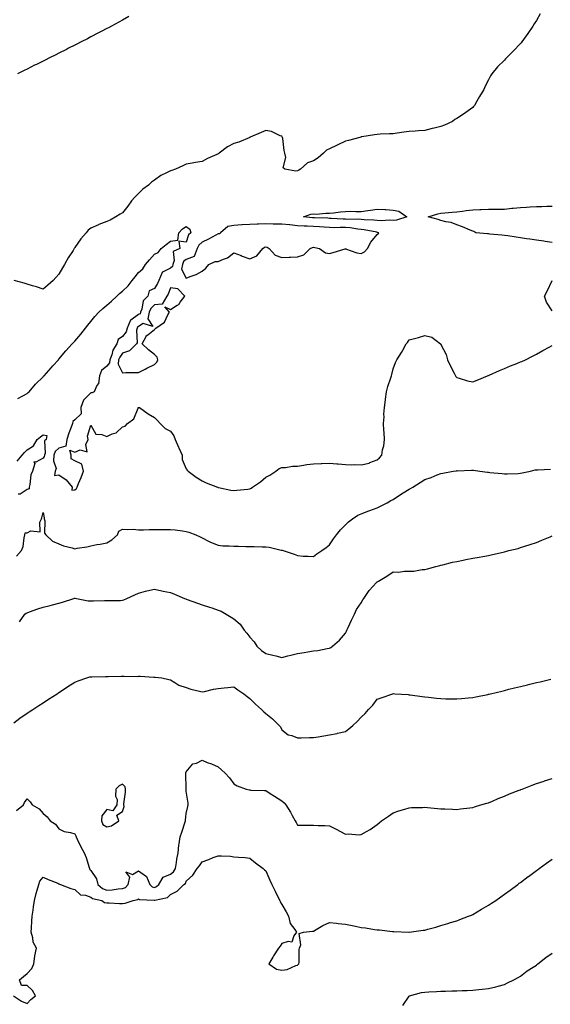
# Model space of a CAD drawing. Units: inches. Extents: x 1005443 to 1008083, y 7348058 to 7350698.
# Drawn here: x 1006363 to 1006697, y 7349197 to 7349816 of the extents above; entities that cross this region are included whole.
import ezdxf

# ---------------------------------------------------------------- set-up
doc = ezdxf.new("R2010")
doc.units = ezdxf.units.IN
doc.header["$MEASUREMENT"] = 0
doc.layers.add('Contour_10057348', color=7, linetype='Continuous', true_color=0xdfa35d)

msp = doc.modelspace()

# ---------------------------------------------------------------- linework, layer by layer
at = {"layer": 'Contour_10057348'}
for points in [[(1006690.44, 7349819.53, 3264), (1006688.05, 7349815.42, 3264), (1006686.71, 7349813.26, 3264), (1006685.9, 7349811.92, 3264), (1006682.71, 7349807.26, 3264), (1006680.97, 7349804.84, 3264), (1006678.88, 7349801.92, 3264), (1006678.51, 7349801.46, 3264), (1006678.05, 7349800.89, 3264), (1006673.6, 7349796.37, 3264), (1006669.4, 7349791.92, 3264), (1006668.73, 7349791.24, 3264), (1006668.05, 7349790.45, 3264), (1006663.73, 7349786.24, 3264), (1006660.18, 7349781.92, 3264), (1006659.3, 7349780.67, 3264), (1006658.05, 7349778.15, 3264), (1006655.92, 7349774.04, 3264), (1006655.05, 7349771.92, 3264), (1006652.41, 7349767.56, 3264), (1006650.74, 7349764.6, 3264), (1006649.18, 7349761.92, 3264), (1006648.66, 7349761.31, 3264), (1006648.05, 7349760.71, 3264), (1006643.71, 7349757.58, 3264), (1006642.95, 7349757.02, 3264), (1006638.05, 7349753.7, 3264), (1006636.93, 7349753.04, 3264), (1006635.28, 7349751.92, 3264), (1006630.31, 7349749.67, 3264), (1006628.05, 7349748.76, 3264), (1006623.88, 7349747.75, 3264), (1006622.5, 7349747.47, 3264), (1006618.05, 7349746.27, 3264), (1006614.06, 7349745.92, 3264), (1006611.98, 7349745.84, 3264), (1006608.05, 7349745.53, 3264), (1006604.86, 7349745.11, 3264), (1006600.65, 7349744.52, 3264), (1006598.05, 7349744.18, 3264), (1006595.86, 7349744.11, 3264), (1006589.98, 7349743.85, 3264), (1006588.05, 7349743.79, 3264), (1006586.42, 7349743.56, 3264), (1006578.33, 7349742.21, 3264), (1006578.05, 7349742.16, 3264), (1006577.85, 7349742.12, 3264), (1006577.14, 7349741.92, 3264), (1006569.95, 7349740.02, 3264), (1006568.05, 7349739.52, 3264), (1006563.38, 7349737.25, 3264), (1006562.94, 7349737.03, 3264), (1006558.05, 7349734.79, 3264), (1006556.19, 7349733.78, 3264), (1006554.3, 7349731.92, 3264), (1006550.87, 7349729.1, 3264), (1006548.05, 7349727.2, 3264), (1006544.14, 7349725.83, 3264), (1006539.83, 7349721.92, 3264), (1006538.73, 7349721.23, 3264), (1006538.05, 7349720.92, 3264), (1006536.85, 7349720.72, 3264), (1006529.97, 7349721.92, 3264), (1006528.96, 7349722.83, 3264), (1006530.63, 7349729.34, 3264), (1006530.02, 7349731.92, 3264), (1006529.67, 7349733.54, 3264), (1006528.67, 7349741.29, 3264), (1006528.56, 7349741.92, 3264), (1006528.39, 7349742.26, 3264), (1006528.05, 7349742.59, 3264), (1006527.07, 7349742.89, 3264), (1006521.63, 7349745.5, 3264), (1006518.05, 7349746.18, 3264), (1006515.07, 7349744.89, 3264), (1006508.12, 7349741.99, 3264), (1006508.05, 7349741.96, 3264), (1006508.02, 7349741.95, 3264), (1006507.96, 7349741.92, 3264), (1006501.06, 7349738.91, 3264), (1006498.05, 7349738, 3264), (1006494.07, 7349735.91, 3264), (1006488.75, 7349731.92, 3264), (1006488.37, 7349731.6, 3264), (1006488.05, 7349731.45, 3264), (1006487.18, 7349731.05, 3264), (1006481.34, 7349728.62, 3264), (1006478.05, 7349726.78, 3264), (1006473.91, 7349726.06, 3264), (1006471.73, 7349725.61, 3264), (1006468.05, 7349724.94, 3264), (1006465.89, 7349724.08, 3264), (1006461.22, 7349721.92, 3264), (1006458.94, 7349721.04, 3264), (1006458.05, 7349720.8, 3264), (1006455.63, 7349719.5, 3264), (1006452.16, 7349717.81, 3264), (1006448.05, 7349715.03, 3264), (1006446.27, 7349713.7, 3264), (1006444.26, 7349711.92, 3264), (1006440.76, 7349709.22, 3264), (1006438.05, 7349706.51, 3264), (1006435.63, 7349704.35, 3264), (1006433.72, 7349701.92, 3264), (1006431.3, 7349698.66, 3264), (1006428.05, 7349694.42, 3264), (1006426.46, 7349693.51, 3264), (1006423.89, 7349691.92, 3264), (1006420.24, 7349689.73, 3264), (1006418.05, 7349688.95, 3264), (1006413.16, 7349687.03, 3264), (1006413, 7349686.97, 3264), (1006408.05, 7349684.86, 3264), (1006406.45, 7349683.53, 3264), (1006405.11, 7349681.92, 3264), (1006401.8, 7349678.17, 3264), (1006398.05, 7349672.56, 3264), (1006397.79, 7349672.19, 3264), (1006397.63, 7349671.92, 3264), (1006396.89, 7349670.76, 3264), (1006393.79, 7349666.18, 3264), (1006391.56, 7349661.92, 3264), (1006390.24, 7349659.73, 3264), (1006388.05, 7349655.75, 3264), (1006386.14, 7349653.83, 3264), (1006384.5, 7349651.92, 3264), (1006381.01, 7349648.96, 3264), (1006378.05, 7349646.35, 3264), (1006373.93, 7349647.8, 3264), (1006371.42, 7349648.56, 3264), (1006368.05, 7349649.64, 3264), (1006366.27, 7349650.14, 3264), (1006359.81, 7349651.92, 3264)], [(1006432.03, 7349817.94, 3265), (1006428.05, 7349815.73, 3265), (1006425.6, 7349814.37, 3265), (1006421.04, 7349811.92, 3265), (1006419.1, 7349810.87, 3265), (1006418.05, 7349810.3, 3265), (1006414.63, 7349808.5, 3265), (1006412.56, 7349807.4, 3265), (1006408.05, 7349805.08, 3265), (1006405.98, 7349803.99, 3265), (1006401.93, 7349801.92, 3265), (1006399.37, 7349800.6, 3265), (1006398.05, 7349799.94, 3265), (1006394.05, 7349797.92, 3265), (1006392.72, 7349797.25, 3265), (1006388.05, 7349794.88, 3265), (1006386.08, 7349793.89, 3265), (1006382.14, 7349791.92, 3265), (1006379.41, 7349790.56, 3265), (1006378.05, 7349789.9, 3265), (1006373.96, 7349787.83, 3265), (1006372.75, 7349787.22, 3265), (1006368.05, 7349784.85, 3265), (1006366.1, 7349783.87, 3265), (1006362.09, 7349781.92, 3265)], [(1006698.05, 7349675.72, 3263), (1006693.56, 7349676.42, 3263), (1006692.7, 7349676.57, 3263), (1006688.05, 7349677.24, 3263), (1006683.99, 7349677.85, 3263), (1006681.81, 7349678.17, 3263), (1006678.05, 7349678.73, 3263), (1006675.29, 7349679.16, 3263), (1006670.09, 7349679.88, 3263), (1006668.05, 7349680.19, 3263), (1006666.42, 7349680.28, 3263), (1006658.86, 7349681.11, 3263), (1006658.05, 7349681.16, 3263), (1006657.31, 7349681.18, 3263), (1006650.08, 7349681.92, 3263), (1006648.74, 7349682.61, 3263), (1006648.05, 7349682.81, 3263), (1006646.54, 7349683.44, 3263), (1006641.74, 7349685.61, 3263), (1006638.05, 7349686.9, 3263), (1006634.54, 7349688.41, 3263), (1006631.17, 7349688.8, 3263), (1006628.05, 7349689.65, 3263), (1006626.39, 7349690.26, 3263), (1006620.02, 7349691.92, 3263), (1006626.07, 7349693.9, 3263), (1006628.05, 7349694.27, 3263), (1006630.61, 7349694.48, 3263), (1006635.06, 7349694.9, 3263), (1006638.05, 7349695.13, 3263), (1006641.65, 7349695.52, 3263), (1006644.05, 7349695.92, 3263), (1006648.05, 7349696.3, 3263), (1006652.58, 7349696.45, 3263), (1006653.47, 7349696.51, 3263), (1006658.05, 7349696.65, 3263), (1006662.85, 7349696.72, 3263), (1006663.25, 7349696.72, 3263), (1006668.05, 7349696.82, 3263), (1006672.66, 7349697.31, 3263), (1006673.49, 7349697.36, 3263), (1006678.05, 7349697.8, 3263), (1006681.96, 7349698.01, 3263), (1006684.25, 7349698.12, 3263), (1006688.05, 7349698.33, 3263), (1006691.6, 7349698.36, 3263), (1006694.69, 7349698.57, 3263), (1006698.05, 7349698.6, 3263)], [(1006362.29, 7349577.68, 3263), (1006365.41, 7349579.28, 3263), (1006368.05, 7349580.74, 3263), (1006368.66, 7349581.31, 3263), (1006369.33, 7349581.92, 3263), (1006373.25, 7349586.72, 3263), (1006378.05, 7349591.26, 3263), (1006378.36, 7349591.6, 3263), (1006378.66, 7349591.92, 3263), (1006383.11, 7349596.86, 3263), (1006384.21, 7349598.08, 3263), (1006387.66, 7349601.92, 3263), (1006387.83, 7349602.14, 3263), (1006388.05, 7349602.37, 3263), (1006392.41, 7349607.57, 3263), (1006396.36, 7349611.92, 3263), (1006397.17, 7349612.79, 3263), (1006398.05, 7349613.62, 3263), (1006401.86, 7349618.11, 3263), (1006404.66, 7349621.92, 3263), (1006406.17, 7349623.8, 3263), (1006408.05, 7349626.05, 3263), (1006410.7, 7349629.28, 3263), (1006413.09, 7349631.92, 3263), (1006415.69, 7349634.28, 3263), (1006418.05, 7349636.3, 3263), (1006421.03, 7349638.94, 3263), (1006424.35, 7349641.92, 3263), (1006426.2, 7349643.77, 3263), (1006428.05, 7349645.15, 3263), (1006431.46, 7349648.52, 3263), (1006434.13, 7349651.92, 3263), (1006435.86, 7349654.11, 3263), (1006438.05, 7349656.83, 3263), (1006440.81, 7349659.16, 3263), (1006442.42, 7349661.92, 3263), (1006445.05, 7349664.91, 3263), (1006448.05, 7349668.35, 3263), (1006450.44, 7349669.53, 3263), (1006452.31, 7349671.92, 3263), (1006455.44, 7349674.53, 3263), (1006458.05, 7349676.6, 3263), (1006462.84, 7349677.13, 3263), (1006463.42, 7349681.92, 3263), (1006465.6, 7349684.37, 3263), (1006468.05, 7349685.85, 3263), (1006470.26, 7349684.13, 3263), (1006470.9, 7349681.92, 3263), (1006469.37, 7349680.6, 3263), (1006468.05, 7349675.92, 3263), (1006463.39, 7349676.57, 3263), (1006464.1, 7349671.92, 3263), (1006459.91, 7349670.06, 3263), (1006460.51, 7349664.39, 3263), (1006459.63, 7349661.92, 3263), (1006459.39, 7349660.59, 3263), (1006458.05, 7349659.53, 3263), (1006453.2, 7349657.06, 3263), (1006452.87, 7349657.1, 3263), (1006452.93, 7349656.8, 3263), (1006450.87, 7349651.92, 3263), (1006450.03, 7349649.93, 3263), (1006448.05, 7349646.82, 3263), (1006444.66, 7349645.3, 3263), (1006443.83, 7349641.92, 3263), (1006440.94, 7349639.03, 3263), (1006440.04, 7349633.92, 3263), (1006439.21, 7349631.92, 3263), (1006439.01, 7349630.96, 3263), (1006438.05, 7349630.37, 3263), (1006433.14, 7349627.01, 3263), (1006433.01, 7349626.96, 3263), (1006433.01, 7349626.88, 3263), (1006430.85, 7349621.92, 3263), (1006430.32, 7349619.66, 3263), (1006428.05, 7349616.54, 3263), (1006425.27, 7349614.7, 3263), (1006424.52, 7349611.92, 3263), (1006421.97, 7349608, 3263), (1006421.25, 7349605.12, 3263), (1006419.98, 7349601.92, 3263), (1006419.83, 7349600.14, 3263), (1006418.05, 7349597.95, 3263), (1006414.72, 7349595.26, 3263), (1006413.6, 7349591.92, 3263), (1006412.84, 7349587.13, 3263), (1006411.86, 7349585.73, 3263), (1006410.19, 7349581.92, 3263), (1006408.86, 7349581.1, 3263), (1006408.05, 7349581.15, 3263), (1006403.47, 7349576.5, 3263), (1006401.78, 7349571.92, 3263), (1006402.04, 7349567.93, 3263), (1006398.05, 7349564.27, 3263), (1006396.77, 7349563.2, 3263), (1006396.49, 7349561.92, 3263), (1006395.63, 7349559.5, 3263), (1006394.22, 7349555.74, 3263), (1006392.94, 7349551.92, 3263), (1006392.42, 7349547.55, 3263), (1006388.05, 7349546.32, 3263), (1006385.71, 7349544.26, 3263), (1006384.92, 7349541.92, 3263), (1006384.55, 7349538.43, 3263), (1006386.28, 7349533.68, 3263), (1006385.72, 7349531.92, 3263), (1006385.3, 7349529.17, 3263), (1006388.05, 7349529.52, 3263), (1006392.66, 7349526.53, 3263), (1006396.45, 7349521.92, 3263), (1006396.17, 7349520.04, 3263), (1006398.05, 7349520.13, 3263), (1006399, 7349520.97, 3263), (1006399.44, 7349521.92, 3263), (1006400.37, 7349524.24, 3263), (1006402.01, 7349527.96, 3263), (1006403.43, 7349531.92, 3263), (1006402.42, 7349536.3, 3263), (1006398.05, 7349538.51, 3263), (1006395.77, 7349539.64, 3263), (1006395.62, 7349541.92, 3263), (1006394.88, 7349545.1, 3263), (1006398.05, 7349543.86, 3263), (1006401.41, 7349545.28, 3263), (1006405.88, 7349544.08, 3263), (1006404.92, 7349548.8, 3263), (1006406.41, 7349551.92, 3263), (1006405.98, 7349553.99, 3263), (1006408.05, 7349560.85, 3263), (1006411.32, 7349555.19, 3263), (1006414.9, 7349555.08, 3263), (1006418.05, 7349553.8, 3263), (1006421.47, 7349555.34, 3263), (1006424.01, 7349555.96, 3263), (1006428.05, 7349559.91, 3263), (1006429.63, 7349560.33, 3263), (1006431.05, 7349561.92, 3263), (1006435.03, 7349564.94, 3263), (1006437.78, 7349571.64, 3263), (1006437.93, 7349571.92, 3263), (1006437.98, 7349571.99, 3263), (1006438.05, 7349572.01, 3263), (1006438.18, 7349572.04, 3263), (1006438.6, 7349571.92, 3263), (1006444.16, 7349568.03, 3263), (1006448.05, 7349565.62, 3263), (1006449.94, 7349563.82, 3263), (1006451.66, 7349561.92, 3263), (1006454.87, 7349558.73, 3263), (1006458.05, 7349557.13, 3263), (1006460.2, 7349554.07, 3263), (1006461.16, 7349551.92, 3263), (1006463.2, 7349547.07, 3263), (1006463.44, 7349546.53, 3263), (1006465.43, 7349541.92, 3263), (1006465.48, 7349539.36, 3263), (1006468.05, 7349533.39, 3263), (1006468.64, 7349532.51, 3263), (1006469.33, 7349531.92, 3263), (1006474.37, 7349528.24, 3263), (1006478.05, 7349525.91, 3263), (1006480.65, 7349524.52, 3263), (1006487.61, 7349521.92, 3263), (1006487.93, 7349521.8, 3263), (1006488.05, 7349521.73, 3263), (1006488.26, 7349521.71, 3263), (1006496.12, 7349519.98, 3263), (1006498.05, 7349519.77, 3263), (1006499.9, 7349520.07, 3263), (1006506.81, 7349520.68, 3263), (1006508.05, 7349520.86, 3263), (1006508.75, 7349521.22, 3263), (1006509.72, 7349521.92, 3263), (1006514.74, 7349525.23, 3263), (1006518.05, 7349528.17, 3263), (1006520.51, 7349529.45, 3263), (1006524.38, 7349531.92, 3263), (1006526.42, 7349533.55, 3263), (1006528.05, 7349534.21, 3263), (1006530.33, 7349534.2, 3263), (1006534.82, 7349535.15, 3263), (1006538.05, 7349535.13, 3263), (1006541.76, 7349535.63, 3263), (1006543.91, 7349536.06, 3263), (1006548.05, 7349536.54, 3263), (1006552.86, 7349536.74, 3263), (1006553.2, 7349536.78, 3263), (1006558.05, 7349536.94, 3263), (1006562.6, 7349536.47, 3263), (1006563.49, 7349536.48, 3263), (1006568.05, 7349536.09, 3263), (1006572.03, 7349535.91, 3263), (1006573.93, 7349536.04, 3263), (1006578.05, 7349535.88, 3263), (1006582.92, 7349537.05, 3263), (1006583.45, 7349537.32, 3263), (1006588.05, 7349539.02, 3263), (1006589.55, 7349540.41, 3263), (1006590.91, 7349541.92, 3263), (1006591.46, 7349545.33, 3263), (1006592.2, 7349547.77, 3263), (1006592.67, 7349551.92, 3263), (1006592.47, 7349556.34, 3263), (1006592.28, 7349557.7, 3263), (1006592.04, 7349561.92, 3263), (1006592.32, 7349566.19, 3263), (1006592.23, 7349567.75, 3263), (1006592.58, 7349571.92, 3263), (1006593.26, 7349576.71, 3263), (1006593.32, 7349577.19, 3263), (1006593.97, 7349581.92, 3263), (1006594.71, 7349585.26, 3263), (1006596.66, 7349590.53, 3263), (1006597.05, 7349591.92, 3263), (1006597.32, 7349592.65, 3263), (1006598.05, 7349596.31, 3263), (1006599.61, 7349600.35, 3263), (1006600.44, 7349601.92, 3263), (1006603.35, 7349606.62, 3263), (1006604.09, 7349607.96, 3263), (1006606.35, 7349611.92, 3263), (1006607.06, 7349612.91, 3263), (1006608.05, 7349614.47, 3263), (1006611.57, 7349615.43, 3263), (1006614.01, 7349615.96, 3263), (1006618.05, 7349617.28, 3263), (1006622.29, 7349616.15, 3263), (1006627.78, 7349611.92, 3263), (1006627.94, 7349611.81, 3263), (1006628.05, 7349611.69, 3263), (1006631.42, 7349605.29, 3263), (1006632.24, 7349601.92, 3263), (1006634.05, 7349597.92, 3263), (1006636.34, 7349593.62, 3263), (1006637.2, 7349591.92, 3263), (1006637.49, 7349591.37, 3263), (1006638.05, 7349590.82, 3263), (1006639.51, 7349590.46, 3263), (1006644.79, 7349588.66, 3263), (1006648.05, 7349588.06, 3263), (1006650.79, 7349589.18, 3263), (1006657.41, 7349591.92, 3263), (1006657.86, 7349592.11, 3263), (1006658.05, 7349592.13, 3263), (1006658.43, 7349592.3, 3263), (1006664.81, 7349595.16, 3263), (1006668.05, 7349596.51, 3263), (1006671.83, 7349598.15, 3263), (1006675.82, 7349599.7, 3263), (1006678.05, 7349600.6, 3263), (1006678.99, 7349600.98, 3263), (1006681.24, 7349601.92, 3263), (1006685.62, 7349604.35, 3263), (1006688.05, 7349605.48, 3263), (1006692.11, 7349607.86, 3263), (1006696.08, 7349609.95, 3263), (1006698.05, 7349611.03, 3263)], [(1006698.05, 7349632.84, 3263), (1006694.47, 7349638.33, 3263), (1006693.22, 7349641.92, 3263), (1006694.83, 7349645.14, 3263), (1006698.05, 7349651.81, 3263)], [(1006361.71, 7349538.25, 3262), (1006364.89, 7349541.92, 3262), (1006366.39, 7349543.58, 3262), (1006368.05, 7349545.39, 3262), (1006372.03, 7349547.94, 3262), (1006374.41, 7349551.92, 3262), (1006376.41, 7349553.56, 3262), (1006378.05, 7349554.88, 3262), (1006380.43, 7349554.31, 3262), (1006380.08, 7349551.92, 3262), (1006378.92, 7349551.05, 3262), (1006379.31, 7349543.18, 3262), (1006378.88, 7349541.92, 3262), (1006378.8, 7349541.16, 3262), (1006378.05, 7349540.05, 3262), (1006373.61, 7349537.48, 3262), (1006372.16, 7349537.81, 3262), (1006372.79, 7349536.66, 3262), (1006371.47, 7349531.92, 3262), (1006370.41, 7349529.55, 3262), (1006369.7, 7349523.57, 3262), (1006369.24, 7349521.92, 3262), (1006369.24, 7349520.73, 3262), (1006368.05, 7349520.44, 3262), (1006363.65, 7349517.51, 3262), (1006362.5, 7349517.47, 3262)], [(1006361.45, 7349478.53, 3262), (1006364.47, 7349481.92, 3262), (1006365.48, 7349484.49, 3262), (1006366.17, 7349490.04, 3262), (1006366.67, 7349491.92, 3262), (1006366.84, 7349493.14, 3262), (1006368.05, 7349493.22, 3262), (1006370.46, 7349494.33, 3262), (1006376.18, 7349493.79, 3262), (1006375.99, 7349499.86, 3262), (1006377.03, 7349501.92, 3262), (1006377.32, 7349502.65, 3262), (1006378.05, 7349505.89, 3262), (1006378.67, 7349502.54, 3262), (1006378.85, 7349501.92, 3262), (1006379.19, 7349500.77, 3262), (1006379.06, 7349492.93, 3262), (1006379.9, 7349491.92, 3262), (1006383.95, 7349487.82, 3262), (1006388.05, 7349486.14, 3262), (1006390.99, 7349484.86, 3262), (1006396.31, 7349483.65, 3262), (1006398.05, 7349483.09, 3262), (1006399.57, 7349483.45, 3262), (1006405.67, 7349484.3, 3262), (1006408.05, 7349485.02, 3262), (1006411.85, 7349485.72, 3262), (1006413.99, 7349485.98, 3262), (1006418.05, 7349486.86, 3262), (1006421.34, 7349488.63, 3262), (1006424.79, 7349491.92, 3262), (1006425.75, 7349494.22, 3262), (1006428.05, 7349495.49, 3262), (1006431.31, 7349495.18, 3262), (1006434.64, 7349495.33, 3262), (1006438.05, 7349495.08, 3262), (1006441.17, 7349495.05, 3262), (1006444.81, 7349495.17, 3262), (1006448.05, 7349495.13, 3262), (1006451.37, 7349495.24, 3262), (1006454.81, 7349495.17, 3262), (1006458.05, 7349495.28, 3262), (1006461.13, 7349495, 3262), (1006465.66, 7349494.31, 3262), (1006468.05, 7349494.06, 3262), (1006469.58, 7349493.46, 3262), (1006474.13, 7349491.92, 3262), (1006476.75, 7349490.62, 3262), (1006478.05, 7349490.07, 3262), (1006482.02, 7349487.94, 3262), (1006483.3, 7349487.17, 3262), (1006488.05, 7349485.31, 3262), (1006491.13, 7349485, 3262), (1006494.93, 7349485.03, 3262), (1006498.05, 7349484.78, 3262), (1006500.89, 7349484.77, 3262), (1006505.53, 7349484.44, 3262), (1006508.05, 7349484.43, 3262), (1006510.63, 7349484.5, 3262), (1006515.68, 7349484.29, 3262), (1006518.05, 7349484.36, 3262), (1006520.23, 7349484.1, 3262), (1006527.72, 7349482.26, 3262), (1006528.05, 7349482.2, 3262), (1006528.28, 7349482.16, 3262), (1006529.03, 7349481.92, 3262), (1006535.78, 7349479.65, 3262), (1006538.05, 7349478.8, 3262), (1006541.45, 7349478.52, 3262), (1006544.58, 7349478.45, 3262), (1006548.05, 7349478.15, 3262), (1006550.09, 7349479.88, 3262), (1006553.19, 7349481.92, 3262), (1006555.97, 7349484, 3262), (1006558.05, 7349485.55, 3262), (1006560.57, 7349489.41, 3262), (1006562.55, 7349491.92, 3262), (1006564.91, 7349495.06, 3262), (1006568.05, 7349498.25, 3262), (1006569.92, 7349500.06, 3262), (1006572.52, 7349501.92, 3262), (1006575.81, 7349504.15, 3262), (1006578.05, 7349505.17, 3262), (1006582.89, 7349507.07, 3262), (1006583.35, 7349507.22, 3262), (1006588.05, 7349508.91, 3262), (1006590.11, 7349509.85, 3262), (1006594.31, 7349511.92, 3262), (1006596.6, 7349513.37, 3262), (1006598.05, 7349514.14, 3262), (1006602.78, 7349517.19, 3262), (1006604.33, 7349518.2, 3262), (1006608.05, 7349520.61, 3262), (1006608.95, 7349521.02, 3262), (1006610.48, 7349521.92, 3262), (1006615.13, 7349524.84, 3262), (1006618.05, 7349526.7, 3262), (1006622, 7349527.97, 3262), (1006625.79, 7349529.66, 3262), (1006628.05, 7349530.54, 3262), (1006629.23, 7349530.74, 3262), (1006635.84, 7349531.92, 3262), (1006637.78, 7349532.19, 3262), (1006638.05, 7349532.25, 3262), (1006638.36, 7349532.23, 3262), (1006647.38, 7349532.59, 3262), (1006648.05, 7349532.57, 3262), (1006648.61, 7349532.47, 3262), (1006652.56, 7349531.92, 3262), (1006657.34, 7349531.21, 3262), (1006658.05, 7349531.19, 3262), (1006658.85, 7349531.11, 3262), (1006666.48, 7349530.35, 3262), (1006668.05, 7349530.21, 3262), (1006669.66, 7349530.31, 3262), (1006676.65, 7349530.52, 3262), (1006678.05, 7349530.61, 3262), (1006679.15, 7349530.82, 3262), (1006684.41, 7349531.92, 3262), (1006687.3, 7349532.67, 3262), (1006688.05, 7349532.77, 3262), (1006688.94, 7349532.8, 3262), (1006696.88, 7349533.09, 3262)], [(1006363.17, 7349437.04, 3261), (1006366.7, 7349441.92, 3261), (1006367.44, 7349442.52, 3261), (1006368.05, 7349442.9, 3261), (1006369.55, 7349443.42, 3261), (1006374.75, 7349445.22, 3261), (1006378.05, 7349446.35, 3261), (1006382.54, 7349447.43, 3261), (1006384.01, 7349447.88, 3261), (1006388.05, 7349448.97, 3261), (1006390.37, 7349449.6, 3261), (1006397.3, 7349451.92, 3261), (1006397.91, 7349452.06, 3261), (1006398.05, 7349452.06, 3261), (1006398.19, 7349452.05, 3261), (1006399.1, 7349451.92, 3261), (1006406.5, 7349450.37, 3261), (1006408.05, 7349450.31, 3261), (1006409.72, 7349450.25, 3261), (1006416.66, 7349450.53, 3261), (1006418.05, 7349450.47, 3261), (1006419.45, 7349450.53, 3261), (1006426.77, 7349450.64, 3261), (1006428.05, 7349450.69, 3261), (1006428.89, 7349451.08, 3261), (1006430.69, 7349451.92, 3261), (1006435.79, 7349454.17, 3261), (1006438.05, 7349455.19, 3261), (1006442.5, 7349456.37, 3261), (1006443.32, 7349456.64, 3261), (1006448.05, 7349457.68, 3261), (1006452.73, 7349456.6, 3261), (1006453.44, 7349456.52, 3261), (1006458.05, 7349455.66, 3261), (1006460.63, 7349454.49, 3261), (1006466.86, 7349451.92, 3261), (1006467.71, 7349451.58, 3261), (1006468.05, 7349451.49, 3261), (1006468.71, 7349451.25, 3261), (1006475.06, 7349448.94, 3261), (1006478.05, 7349447.91, 3261), (1006482.6, 7349446.47, 3261), (1006484.1, 7349445.87, 3261), (1006488.05, 7349444.44, 3261), (1006489.92, 7349443.79, 3261), (1006493.12, 7349441.92, 3261), (1006496.26, 7349440.14, 3261), (1006498.05, 7349439, 3261), (1006501.85, 7349435.72, 3261), (1006504.44, 7349431.92, 3261), (1006506.07, 7349429.94, 3261), (1006508.05, 7349427.43, 3261), (1006510.69, 7349424.56, 3261), (1006512.35, 7349421.92, 3261), (1006515.34, 7349419.21, 3261), (1006518.05, 7349417.13, 3261), (1006522.38, 7349416.25, 3261), (1006524.29, 7349415.68, 3261), (1006528.05, 7349414.8, 3261), (1006531.81, 7349415.67, 3261), (1006533.83, 7349416.14, 3261), (1006538.05, 7349417.15, 3261), (1006542.23, 7349417.75, 3261), (1006544.47, 7349418.33, 3261), (1006548.05, 7349418.96, 3261), (1006550.77, 7349419.2, 3261), (1006556.51, 7349420.38, 3261), (1006558.05, 7349420.55, 3261), (1006558.92, 7349421.05, 3261), (1006560.03, 7349421.92, 3261), (1006564.4, 7349425.57, 3261), (1006568.05, 7349430.11, 3261), (1006568.66, 7349431.31, 3261), (1006568.93, 7349431.92, 3261), (1006569.77, 7349433.64, 3261), (1006571.89, 7349438.09, 3261), (1006573.83, 7349441.92, 3261), (1006575.1, 7349444.87, 3261), (1006578.05, 7349449.14, 3261), (1006579.08, 7349450.89, 3261), (1006579.6, 7349451.92, 3261), (1006583, 7349456.87, 3261), (1006583.04, 7349456.93, 3261), (1006587.66, 7349461.92, 3261), (1006587.84, 7349462.13, 3261), (1006588.05, 7349462.28, 3261), (1006588.94, 7349462.81, 3261), (1006594.17, 7349465.8, 3261), (1006598.05, 7349468.51, 3261), (1006601.49, 7349468.48, 3261), (1006605.1, 7349468.97, 3261), (1006608.05, 7349468.95, 3261), (1006611.06, 7349468.91, 3261), (1006616.2, 7349470.07, 3261), (1006618.05, 7349470.03, 3261), (1006619.55, 7349470.42, 3261), (1006624.91, 7349471.92, 3261), (1006627.37, 7349472.6, 3261), (1006628.05, 7349472.83, 3261), (1006629.21, 7349473.08, 3261), (1006635.36, 7349474.61, 3261), (1006638.05, 7349475.17, 3261), (1006642.14, 7349476.01, 3261), (1006643.64, 7349476.33, 3261), (1006648.05, 7349477.18, 3261), (1006652.07, 7349477.9, 3261), (1006654.39, 7349478.26, 3261), (1006658.05, 7349478.88, 3261), (1006660.56, 7349479.41, 3261), (1006667.19, 7349481.06, 3261), (1006668.05, 7349481.25, 3261), (1006668.6, 7349481.37, 3261), (1006670.8, 7349481.92, 3261), (1006676.62, 7349483.35, 3261), (1006678.05, 7349483.8, 3261), (1006680.84, 7349484.71, 3261), (1006684.22, 7349485.75, 3261), (1006688.05, 7349487.08, 3261), (1006691.52, 7349488.45, 3261), (1006696.81, 7349490.68, 3261), (1006698.05, 7349491.19, 3261)], [(1006359.79, 7349373.66, 3260), (1006363.51, 7349376.46, 3260), (1006368.05, 7349379.62, 3260), (1006369.43, 7349380.55, 3260), (1006371.53, 7349381.92, 3260), (1006375.48, 7349384.49, 3260), (1006378.05, 7349386.2, 3260), (1006381.53, 7349388.44, 3260), (1006387.01, 7349391.92, 3260), (1006387.61, 7349392.35, 3260), (1006388.05, 7349392.66, 3260), (1006390.3, 7349394.17, 3260), (1006393.57, 7349396.4, 3260), (1006398.05, 7349399.18, 3260), (1006400.04, 7349399.93, 3260), (1006405.63, 7349401.92, 3260), (1006407.47, 7349402.5, 3260), (1006408.05, 7349402.63, 3260), (1006408.76, 7349402.64, 3260), (1006417.21, 7349402.76, 3260), (1006418.05, 7349402.77, 3260), (1006418.93, 7349402.8, 3260), (1006427.08, 7349402.89, 3260), (1006428.05, 7349402.92, 3260), (1006429.09, 7349402.96, 3260), (1006437.14, 7349402.83, 3260), (1006438.05, 7349402.87, 3260), (1006439.06, 7349402.93, 3260), (1006447.58, 7349402.39, 3260), (1006448.05, 7349402.42, 3260), (1006448.56, 7349402.42, 3260), (1006452.62, 7349401.92, 3260), (1006457.09, 7349400.96, 3260), (1006458.05, 7349400.7, 3260), (1006460.93, 7349399.04, 3260), (1006463.46, 7349397.33, 3260), (1006468.05, 7349395.76, 3260), (1006470.89, 7349394.77, 3260), (1006476.45, 7349393.53, 3260), (1006478.05, 7349393.06, 3260), (1006479.47, 7349393.34, 3260), (1006485.19, 7349394.78, 3260), (1006488.05, 7349395.26, 3260), (1006491.82, 7349395.68, 3260), (1006494.12, 7349395.85, 3260), (1006498.05, 7349396.34, 3260), (1006500.49, 7349394.36, 3260), (1006504.16, 7349391.92, 3260), (1006506.34, 7349390.21, 3260), (1006508.05, 7349388.97, 3260), (1006511.56, 7349385.42, 3260), (1006515.27, 7349381.92, 3260), (1006516.75, 7349380.62, 3260), (1006518.05, 7349379.58, 3260), (1006522.15, 7349376.02, 3260), (1006526.46, 7349371.92, 3260), (1006527.2, 7349371.07, 3260), (1006528.05, 7349369.26, 3260), (1006532.19, 7349366.06, 3260), (1006534.33, 7349365.64, 3260), (1006538.05, 7349364.16, 3260), (1006540.25, 7349364.12, 3260), (1006545.57, 7349364.4, 3260), (1006548.05, 7349364.36, 3260), (1006551, 7349364.86, 3260), (1006554.54, 7349365.43, 3260), (1006558.05, 7349366.04, 3260), (1006562.97, 7349367, 3260), (1006563.19, 7349367.06, 3260), (1006568.05, 7349368.13, 3260), (1006570.24, 7349369.74, 3260), (1006572.63, 7349371.92, 3260), (1006575.46, 7349374.5, 3260), (1006578.05, 7349377.21, 3260), (1006580.44, 7349379.53, 3260), (1006582.5, 7349381.92, 3260), (1006585.2, 7349384.77, 3260), (1006588.05, 7349388.44, 3260), (1006590.55, 7349389.42, 3260), (1006597.81, 7349391.92, 3260), (1006598.05, 7349392, 3260), (1006598.12, 7349391.99, 3260), (1006599.16, 7349391.92, 3260), (1006607.46, 7349391.34, 3260), (1006608.05, 7349391.32, 3260), (1006608.73, 7349391.24, 3260), (1006616.34, 7349390.21, 3260), (1006618.05, 7349390, 3260), (1006620.21, 7349389.76, 3260), (1006625.33, 7349389.2, 3260), (1006628.05, 7349388.87, 3260), (1006631.2, 7349388.77, 3260), (1006634.86, 7349388.73, 3260), (1006638.05, 7349388.63, 3260), (1006641.08, 7349388.89, 3260), (1006645.49, 7349389.36, 3260), (1006648.05, 7349389.59, 3260), (1006650, 7349389.97, 3260), (1006657.67, 7349391.53, 3260), (1006658.05, 7349391.61, 3260), (1006658.29, 7349391.67, 3260), (1006659.3, 7349391.92, 3260), (1006666.36, 7349393.61, 3260), (1006668.05, 7349394.02, 3260), (1006670.83, 7349394.7, 3260), (1006674.4, 7349395.58, 3260), (1006678.05, 7349396.46, 3260), (1006682.44, 7349397.53, 3260), (1006684.05, 7349397.92, 3260), (1006688.05, 7349398.88, 3260), (1006690.5, 7349399.47, 3260), (1006697.23, 7349401.1, 3260)], [(1006361.45, 7349318.53, 3259), (1006365.75, 7349321.92, 3259), (1006366.46, 7349323.51, 3259), (1006368.05, 7349325.8, 3259), (1006370.06, 7349323.94, 3259), (1006371.13, 7349321.92, 3259), (1006375.54, 7349319.41, 3259), (1006378.05, 7349316.56, 3259), (1006380.57, 7349314.44, 3259), (1006382.62, 7349311.92, 3259), (1006385.91, 7349309.78, 3259), (1006388.05, 7349306.99, 3259), (1006391.3, 7349305.17, 3259), (1006395.34, 7349304.62, 3259), (1006398.05, 7349303.76, 3259), (1006398.7, 7349302.57, 3259), (1006398.8, 7349301.92, 3259), (1006399.54, 7349300.43, 3259), (1006401.78, 7349295.65, 3259), (1006403.88, 7349291.92, 3259), (1006405.05, 7349288.92, 3259), (1006406.76, 7349283.2, 3259), (1006407.21, 7349281.92, 3259), (1006407.51, 7349281.38, 3259), (1006408.05, 7349280.76, 3259), (1006411.55, 7349275.42, 3259), (1006412.57, 7349271.92, 3259), (1006415.45, 7349269.33, 3259), (1006418.05, 7349268.27, 3259), (1006421.48, 7349268.49, 3259), (1006425.21, 7349269.08, 3259), (1006428.05, 7349269.3, 3259), (1006429.89, 7349270.08, 3259), (1006431.58, 7349271.92, 3259), (1006432.55, 7349276.42, 3259), (1006430.06, 7349279.91, 3259), (1006434.34, 7349278.21, 3259), (1006438.05, 7349280.44, 3259), (1006442.96, 7349276.84, 3259), (1006445.11, 7349271.92, 3259), (1006446.59, 7349270.47, 3259), (1006448.05, 7349269.97, 3259), (1006449.42, 7349270.56, 3259), (1006450.73, 7349271.92, 3259), (1006453.45, 7349276.52, 3259), (1006458.05, 7349278.33, 3259), (1006460.12, 7349279.85, 3259), (1006461.28, 7349281.92, 3259), (1006461.95, 7349285.81, 3259), (1006462.19, 7349287.78, 3259), (1006462.97, 7349291.92, 3259), (1006463.41, 7349296.56, 3259), (1006463.67, 7349297.53, 3259), (1006464.21, 7349301.92, 3259), (1006465.19, 7349304.78, 3259), (1006467.42, 7349311.3, 3259), (1006467.64, 7349311.92, 3259), (1006467.62, 7349312.34, 3259), (1006468.05, 7349316.47, 3259), (1006468.98, 7349320.99, 3259), (1006469.31, 7349321.92, 3259), (1006469.21, 7349323.09, 3259), (1006468.05, 7349330.59, 3259), (1006467.94, 7349331.81, 3259), (1006467.89, 7349332.08, 3259), (1006467.83, 7349341.7, 3259), (1006467.78, 7349341.92, 3259), (1006467.79, 7349342.19, 3259), (1006468.05, 7349342.87, 3259), (1006472.23, 7349347.75, 3259), (1006474.46, 7349348.33, 3259), (1006478.05, 7349350.05, 3259), (1006481.23, 7349348.74, 3259), (1006483.85, 7349347.72, 3259), (1006488.05, 7349345.83, 3259), (1006490.26, 7349344.13, 3259), (1006492.54, 7349341.92, 3259), (1006495.23, 7349339.1, 3259), (1006498.05, 7349335.17, 3259), (1006500.07, 7349333.94, 3259), (1006505.73, 7349331.92, 3259), (1006507.51, 7349331.38, 3259), (1006508.05, 7349331.36, 3259), (1006508.65, 7349331.33, 3259), (1006517.12, 7349331, 3259), (1006518.05, 7349330.95, 3259), (1006520.83, 7349329.14, 3259), (1006523.51, 7349327.37, 3259), (1006528.05, 7349324.56, 3259), (1006529.51, 7349323.38, 3259), (1006530.69, 7349321.92, 3259), (1006533.51, 7349317.38, 3259), (1006534.63, 7349315.34, 3259), (1006536.57, 7349311.92, 3259), (1006537.1, 7349310.97, 3259), (1006538.05, 7349309.25, 3259), (1006540.79, 7349309.18, 3259), (1006545.37, 7349309.25, 3259), (1006548.05, 7349309.17, 3259), (1006550.87, 7349309.1, 3259), (1006555.05, 7349308.93, 3259), (1006558.05, 7349308.84, 3259), (1006562.6, 7349306.47, 3259), (1006564.48, 7349305.49, 3259), (1006568.05, 7349303.65, 3259), (1006569.87, 7349303.74, 3259), (1006576.73, 7349303.24, 3259), (1006578.05, 7349303.32, 3259), (1006581.42, 7349305.29, 3259), (1006583.54, 7349306.43, 3259), (1006588.05, 7349309.69, 3259), (1006589.25, 7349310.71, 3259), (1006590.76, 7349311.92, 3259), (1006595.07, 7349314.9, 3259), (1006598.05, 7349316.91, 3259), (1006601.72, 7349318.25, 3259), (1006605.49, 7349319.36, 3259), (1006608.05, 7349320.2, 3259), (1006609.68, 7349320.28, 3259), (1006616.55, 7349320.42, 3259), (1006618.05, 7349320.49, 3259), (1006619.61, 7349320.35, 3259), (1006625.85, 7349319.73, 3259), (1006628.05, 7349319.55, 3259), (1006630.49, 7349319.47, 3259), (1006635.39, 7349319.26, 3259), (1006638.05, 7349319.19, 3259), (1006640.46, 7349319.5, 3259), (1006646.2, 7349320.08, 3259), (1006648.05, 7349320.32, 3259), (1006649.22, 7349320.75, 3259), (1006653.08, 7349321.92, 3259), (1006656.88, 7349323.09, 3259), (1006658.05, 7349323.38, 3259), (1006660.51, 7349324.38, 3259), (1006664.04, 7349325.93, 3259), (1006668.05, 7349327.4, 3259), (1006671.14, 7349328.84, 3259), (1006677.35, 7349331.22, 3259), (1006678.05, 7349331.51, 3259), (1006678.33, 7349331.64, 3259), (1006679.13, 7349331.92, 3259), (1006685.49, 7349334.48, 3259), (1006688.05, 7349335.34, 3259), (1006692.98, 7349336.98, 3259), (1006693.17, 7349337.03, 3259), (1006698.05, 7349338.52, 3259)], [(1006359.48, 7349201.92, 3258), (1006364.55, 7349198.42, 3258), (1006368.05, 7349197.08, 3258), (1006370.43, 7349199.54, 3258), (1006373.33, 7349201.92, 3258), (1006371.32, 7349205.19, 3258), (1006368.05, 7349208.28, 3258), (1006364.47, 7349208.33, 3258), (1006363.33, 7349211.92, 3258), (1006365.85, 7349214.12, 3258), (1006368.05, 7349215.83, 3258), (1006370.97, 7349219, 3258), (1006372.31, 7349221.92, 3258), (1006372.94, 7349226.82, 3258), (1006372.94, 7349227.03, 3258), (1006373.89, 7349231.92, 3258), (1006371.77, 7349235.64, 3258), (1006371.6, 7349238.37, 3258), (1006370.57, 7349241.92, 3258), (1006370.73, 7349244.6, 3258), (1006371.05, 7349248.92, 3258), (1006371.21, 7349251.92, 3258), (1006371.81, 7349255.67, 3258), (1006372.09, 7349257.88, 3258), (1006372.78, 7349261.92, 3258), (1006373.71, 7349266.26, 3258), (1006374.39, 7349268.26, 3258), (1006375.36, 7349271.92, 3258), (1006375.98, 7349273.99, 3258), (1006378.05, 7349276.57, 3258), (1006381.28, 7349275.15, 3258), (1006387.31, 7349272.66, 3258), (1006388.05, 7349272.34, 3258), (1006388.3, 7349272.18, 3258), (1006388.98, 7349271.92, 3258), (1006395.42, 7349269.29, 3258), (1006398.05, 7349268.74, 3258), (1006401.57, 7349265.43, 3258), (1006404.79, 7349265.19, 3258), (1006408.05, 7349264.01, 3258), (1006409.18, 7349263.05, 3258), (1006414.94, 7349261.92, 3258), (1006416.72, 7349260.59, 3258), (1006418.05, 7349260.33, 3258), (1006419.6, 7349260.37, 3258), (1006426.12, 7349259.99, 3258), (1006428.05, 7349260.04, 3258), (1006429.73, 7349260.24, 3258), (1006434.68, 7349261.92, 3258), (1006437.57, 7349262.4, 3258), (1006438.05, 7349262.96, 3258), (1006438.58, 7349262.45, 3258), (1006447.87, 7349262.1, 3258), (1006448.05, 7349262.03, 3258), (1006448.26, 7349262.12, 3258), (1006456.31, 7349263.65, 3258), (1006458.05, 7349265.52, 3258), (1006462.3, 7349267.67, 3258), (1006466.63, 7349271.92, 3258), (1006467.53, 7349272.44, 3258), (1006468.05, 7349273.98, 3258), (1006472.16, 7349277.81, 3258), (1006474.86, 7349281.92, 3258), (1006476.28, 7349283.69, 3258), (1006478.05, 7349286.26, 3258), (1006482.31, 7349287.66, 3258), (1006484.96, 7349288.83, 3258), (1006488.05, 7349290.04, 3258), (1006490.12, 7349289.85, 3258), (1006495.76, 7349289.63, 3258), (1006498.05, 7349289.41, 3258), (1006500.93, 7349289.04, 3258), (1006505.09, 7349288.96, 3258), (1006508.05, 7349288.48, 3258), (1006511.62, 7349285.49, 3258), (1006516.42, 7349281.92, 3258), (1006517.32, 7349281.19, 3258), (1006518.05, 7349280.57, 3258), (1006520.67, 7349274.54, 3258), (1006521.84, 7349271.92, 3258), (1006523.82, 7349267.69, 3258), (1006525.47, 7349264.5, 3258), (1006526.76, 7349261.92, 3258), (1006527.12, 7349261, 3258), (1006528.05, 7349259.42, 3258), (1006530.76, 7349254.63, 3258), (1006532.31, 7349251.92, 3258), (1006533.45, 7349247.33, 3258), (1006536.34, 7349243.63, 3258), (1006537.4, 7349241.92, 3258), (1006535.73, 7349239.6, 3258), (1006534.44, 7349235.53, 3258), (1006532.19, 7349236.06, 3258), (1006528.05, 7349234.72, 3258), (1006526.96, 7349233.02, 3258), (1006525.93, 7349231.92, 3258), (1006522.85, 7349227.12, 3258), (1006522.36, 7349226.23, 3258), (1006519.87, 7349221.92, 3258), (1006524.69, 7349218.56, 3258), (1006528.05, 7349217.96, 3258), (1006531.53, 7349218.44, 3258), (1006536.99, 7349220.85, 3258), (1006538.05, 7349221.1, 3258), (1006538.48, 7349221.49, 3258), (1006538.79, 7349221.92, 3258), (1006538.97, 7349222.83, 3258), (1006539.02, 7349230.95, 3258), (1006539.31, 7349231.92, 3258), (1006540.02, 7349233.89, 3258), (1006538.94, 7349241.03, 3258), (1006541.82, 7349241.92, 3258), (1006547.4, 7349242.58, 3258), (1006548.05, 7349242.6, 3258), (1006549.63, 7349243.5, 3258), (1006553.86, 7349246.11, 3258), (1006558.05, 7349247.98, 3258), (1006562.43, 7349247.54, 3258), (1006563.41, 7349247.28, 3258), (1006568.05, 7349246.94, 3258), (1006572.22, 7349246.09, 3258), (1006574.36, 7349245.62, 3258), (1006578.05, 7349244.84, 3258), (1006580.69, 7349244.56, 3258), (1006586.31, 7349243.66, 3258), (1006588.05, 7349243.46, 3258), (1006589.51, 7349243.38, 3258), (1006597.65, 7349242.32, 3258), (1006598.05, 7349242.3, 3258), (1006598.44, 7349242.31, 3258), (1006607.97, 7349241.99, 3258), (1006608.05, 7349242, 3258), (1006608.14, 7349242.01, 3258), (1006616.89, 7349243.08, 3258), (1006618.05, 7349243.28, 3258), (1006619.92, 7349243.79, 3258), (1006624.8, 7349245.17, 3258), (1006628.05, 7349246.04, 3258), (1006632.52, 7349247.45, 3258), (1006634.04, 7349247.91, 3258), (1006638.05, 7349249.14, 3258), (1006640.06, 7349249.91, 3258), (1006645.48, 7349251.92, 3258), (1006647.27, 7349252.7, 3258), (1006648.05, 7349253.02, 3258), (1006650.79, 7349254.66, 3258), (1006653.61, 7349256.36, 3258), (1006658.05, 7349258.95, 3258), (1006659.85, 7349260.12, 3258), (1006662.56, 7349261.92, 3258), (1006665.74, 7349264.23, 3258), (1006668.05, 7349265.89, 3258), (1006671.55, 7349268.42, 3258), (1006676.34, 7349271.92, 3258), (1006677.33, 7349272.65, 3258), (1006678.05, 7349273.2, 3258), (1006682.98, 7349276.86, 3258), (1006683.06, 7349276.91, 3258), (1006688.05, 7349280.63, 3258), (1006688.79, 7349281.18, 3258), (1006689.79, 7349281.92, 3258), (1006694.54, 7349285.43, 3258), (1006698.05, 7349287.91, 3258)], [(1006604.09, 7349195.87, 3257), (1006608.05, 7349201.7, 3257), (1006608.16, 7349201.82, 3257), (1006608.3, 7349201.92, 3257), (1006615.97, 7349204, 3257), (1006618.05, 7349204.21, 3257), (1006620.44, 7349204.31, 3257), (1006625.34, 7349204.63, 3257), (1006628.05, 7349204.73, 3257), (1006630.95, 7349204.82, 3257), (1006635, 7349204.97, 3257), (1006638.05, 7349205.06, 3257), (1006641.36, 7349205.23, 3257), (1006644.67, 7349205.3, 3257), (1006648.05, 7349205.47, 3257), (1006652.01, 7349205.87, 3257), (1006653.98, 7349205.99, 3257), (1006658.05, 7349206.45, 3257), (1006662.51, 7349207.46, 3257), (1006664.08, 7349207.95, 3257), (1006668.05, 7349208.97, 3257), (1006669.91, 7349210.07, 3257), (1006673.87, 7349211.92, 3257), (1006676.57, 7349213.4, 3257), (1006678.05, 7349214.25, 3257), (1006682.31, 7349217.66, 3257), (1006685.98, 7349219.85, 3257), (1006688.05, 7349221.17, 3257), (1006688.46, 7349221.51, 3257), (1006689.03, 7349221.92, 3257), (1006693.97, 7349226, 3257), (1006698.05, 7349228.67, 3257)]]:
    msp.add_polyline3d(points, dxfattribs=at)
for points in [[(1006598.05, 7349689.65, 3263), (1006596.02, 7349689.89, 3263), (1006590.56, 7349689.41, 3263), (1006588.05, 7349689.61, 3263), (1006586, 7349689.87, 3263), (1006579.92, 7349690.05, 3263), (1006578.05, 7349690.26, 3263), (1006576.52, 7349690.38, 3263), (1006569.66, 7349690.31, 3263), (1006568.05, 7349690.43, 3263), (1006566.59, 7349690.45, 3263), (1006559.05, 7349690.92, 3263), (1006558.05, 7349690.94, 3263), (1006557.12, 7349690.99, 3263), (1006548.68, 7349691.29, 3263), (1006548.05, 7349691.32, 3263), (1006547.48, 7349691.35, 3263), (1006541.74, 7349691.92, 3263), (1006546.4, 7349693.58, 3263), (1006548.05, 7349693.75, 3263), (1006549.79, 7349693.66, 3263), (1006555.76, 7349694.21, 3263), (1006558.05, 7349694.12, 3263), (1006560.53, 7349694.4, 3263), (1006564.94, 7349695.03, 3263), (1006568.05, 7349695.36, 3263), (1006571.53, 7349695.4, 3263), (1006574.64, 7349695.33, 3263), (1006578.05, 7349695.37, 3263), (1006582.08, 7349695.96, 3263), (1006583.89, 7349696.08, 3263), (1006588.05, 7349696.81, 3263), (1006592.74, 7349696.6, 3263), (1006593.51, 7349696.47, 3263), (1006598.05, 7349696.21, 3263), (1006601.61, 7349695.48, 3263), (1006606.57, 7349691.92, 3263), (1006600.23, 7349689.75, 3263)], [(1006478.05, 7349657.69, 3264), (1006480.28, 7349659.69, 3264), (1006482.32, 7349661.92, 3264), (1006486.13, 7349663.84, 3264), (1006488.05, 7349663.73, 3264), (1006491.38, 7349665.25, 3264), (1006493.93, 7349666.04, 3264), (1006498.05, 7349669.3, 3264), (1006502.47, 7349667.5, 3264), (1006503.26, 7349667.14, 3264), (1006508.05, 7349665.46, 3264), (1006512.5, 7349667.47, 3264), (1006516.19, 7349671.92, 3264), (1006517.17, 7349672.8, 3264), (1006518.05, 7349672.97, 3264), (1006518.9, 7349672.77, 3264), (1006520.24, 7349671.92, 3264), (1006524.02, 7349667.88, 3264), (1006528.05, 7349666.35, 3264), (1006532.72, 7349666.59, 3264), (1006533.51, 7349666.46, 3264), (1006538.05, 7349666.82, 3264), (1006541.95, 7349668.02, 3264), (1006545.93, 7349671.92, 3264), (1006547.4, 7349672.58, 3264), (1006548.05, 7349672.73, 3264), (1006548.84, 7349672.71, 3264), (1006551.71, 7349671.92, 3264), (1006555.46, 7349669.33, 3264), (1006558.05, 7349668.8, 3264), (1006560.42, 7349669.55, 3264), (1006568, 7349671.87, 3264), (1006568.05, 7349671.89, 3264), (1006568.09, 7349671.88, 3264), (1006575.34, 7349669.21, 3264), (1006578.05, 7349668.92, 3264), (1006580.09, 7349669.88, 3264), (1006581.88, 7349671.92, 3264), (1006584.01, 7349675.97, 3264), (1006588.05, 7349680.84, 3264), (1006588.71, 7349681.26, 3264), (1006589.07, 7349681.92, 3264), (1006588.27, 7349682.14, 3264), (1006588.05, 7349682.16, 3264), (1006587.78, 7349682.19, 3264), (1006579.89, 7349683.76, 3264), (1006578.05, 7349683.95, 3264), (1006575.83, 7349684.14, 3264), (1006571.06, 7349684.93, 3264), (1006568.05, 7349685.14, 3264), (1006564.78, 7349685.19, 3264), (1006561.22, 7349685.09, 3264), (1006558.05, 7349685.14, 3264), (1006554.64, 7349685.33, 3264), (1006551.68, 7349685.55, 3264), (1006548.05, 7349685.74, 3264), (1006543.98, 7349686, 3264), (1006542.18, 7349686.05, 3264), (1006538.05, 7349686.33, 3264), (1006533.19, 7349686.78, 3264), (1006532.94, 7349686.81, 3264), (1006528.05, 7349687.26, 3264), (1006523.47, 7349687.34, 3264), (1006522.61, 7349687.36, 3264), (1006518.05, 7349687.44, 3264), (1006513.41, 7349687.28, 3264), (1006512.66, 7349687.31, 3264), (1006508.05, 7349687.13, 3264), (1006503.09, 7349686.89, 3264), (1006502.98, 7349686.85, 3264), (1006498.05, 7349686.47, 3264), (1006494.2, 7349685.76, 3264), (1006489.47, 7349681.92, 3264), (1006488.84, 7349681.13, 3264), (1006488.05, 7349681.24, 3264), (1006486.59, 7349680.47, 3264), (1006482.01, 7349677.96, 3264), (1006478.05, 7349676.01, 3264), (1006475.91, 7349674.06, 3264), (1006474.87, 7349671.92, 3264), (1006472.94, 7349667.03, 3264), (1006468.05, 7349665.07, 3264), (1006466.24, 7349663.73, 3264), (1006465.6, 7349661.92, 3264), (1006465.03, 7349658.9, 3264), (1006468.05, 7349653.42, 3264), (1006470.57, 7349654.43, 3264), (1006474.37, 7349655.61, 3264)], [(1006448.05, 7349599, 3264), (1006449.54, 7349600.43, 3264), (1006450.21, 7349601.92, 3264), (1006449.75, 7349603.61, 3264), (1006448.05, 7349605.41, 3264), (1006444.3, 7349608.17, 3264), (1006440.38, 7349611.92, 3264), (1006442.77, 7349616.64, 3264), (1006442.88, 7349617.09, 3264), (1006443.9, 7349617.76, 3264), (1006448.05, 7349621.1, 3264), (1006448.5, 7349621.47, 3264), (1006448.95, 7349621.92, 3264), (1006454.29, 7349625.67, 3264), (1006456.48, 7349630.35, 3264), (1006457.44, 7349631.92, 3264), (1006454.58, 7349635.39, 3264), (1006458.05, 7349633.64, 3264), (1006462.39, 7349636.26, 3264), (1006463.31, 7349636.66, 3264), (1006464.31, 7349638.18, 3264), (1006467.19, 7349641.92, 3264), (1006462.66, 7349646.53, 3264), (1006458.05, 7349647.33, 3264), (1006456.69, 7349643.28, 3264), (1006455.91, 7349641.92, 3264), (1006452.92, 7349637.04, 3264), (1006448.05, 7349636.62, 3264), (1006445.71, 7349634.27, 3264), (1006444.73, 7349631.92, 3264), (1006443.81, 7349627.68, 3264), (1006447.1, 7349622.87, 3264), (1006440.97, 7349624.84, 3264), (1006438.05, 7349623.03, 3264), (1006437.4, 7349622.58, 3264), (1006437.1, 7349621.92, 3264), (1006436.81, 7349620.67, 3264), (1006437.26, 7349612.72, 3264), (1006436.82, 7349611.92, 3264), (1006432.42, 7349607.55, 3264), (1006428.05, 7349606.17, 3264), (1006426.24, 7349603.73, 3264), (1006425.53, 7349601.92, 3264), (1006425.3, 7349599.16, 3264), (1006428.05, 7349593.88, 3264), (1006430.07, 7349593.95, 3264), (1006435.97, 7349594.01, 3264), (1006438.05, 7349594.07, 3264), (1006442.23, 7349596.09, 3264), (1006443.34, 7349596.63, 3264)], [(1006418.05, 7349308.22, 3260), (1006421.13, 7349308.85, 3260), (1006425.6, 7349311.92, 3260), (1006424.46, 7349315.51, 3260), (1006428.05, 7349317.83, 3260), (1006428.94, 7349321.03, 3260), (1006428.79, 7349321.92, 3260), (1006428.79, 7349322.67, 3260), (1006429.88, 7349330.09, 3260), (1006429.89, 7349331.92, 3260), (1006429.57, 7349333.44, 3260), (1006428.05, 7349334.94, 3260), (1006425.99, 7349333.98, 3260), (1006423.76, 7349331.92, 3260), (1006423.66, 7349327.53, 3260), (1006424.61, 7349325.35, 3260), (1006424.38, 7349321.92, 3260), (1006421.82, 7349318.16, 3260), (1006418.05, 7349319.12, 3260), (1006414.94, 7349315.02, 3260), (1006414.84, 7349311.92, 3260), (1006415.72, 7349309.59, 3260)]]:
    msp.add_polyline3d(points, close=True, dxfattribs=at)

doc.saveas('drawing.dxf')
